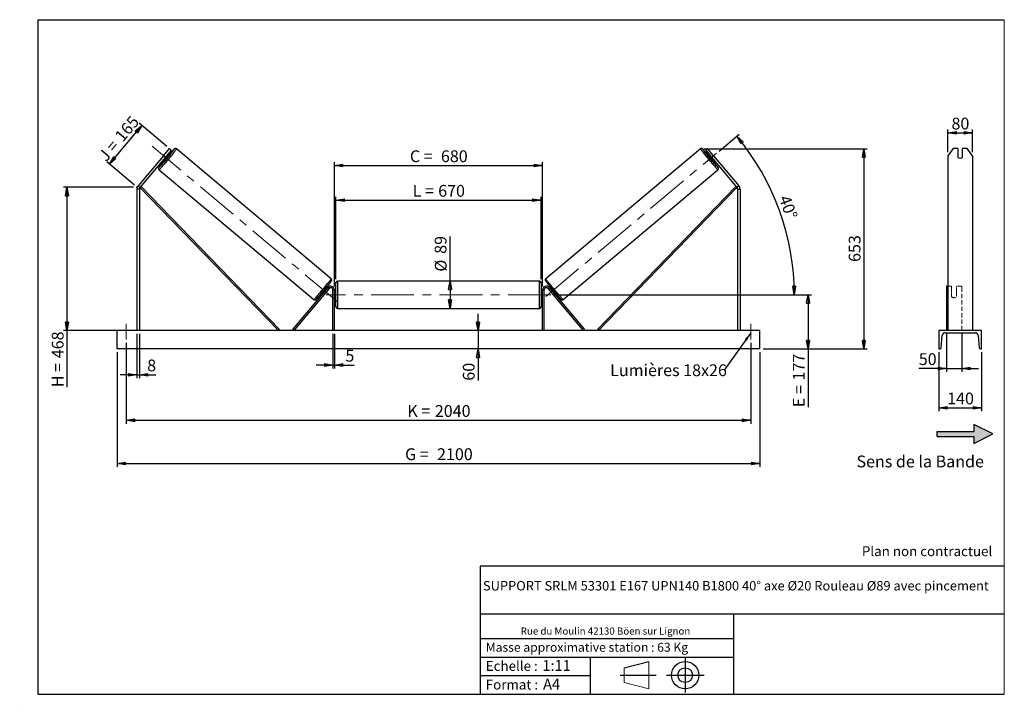
# Model space of a CAD drawing. Units: millimetres. Extents: x 0 to 292, y 1 to 205.
import ezdxf

# ---------------------------------------------------------------- set-up
doc = ezdxf.new("R2010")
doc.units = ezdxf.units.MM
doc.header["$PDSIZE"] = -1
doc.linetypes.add('CENTERX2', pattern=[20.32, 12.7, -2.54, 2.54, -2.54])
doc.linetypes.add('HIDDEN', pattern=[1.905, 1.27, -0.635])
doc.layers.add('SLD-0', color=7, linetype='Continuous')
doc.styles.add('SLDTEXTSTYLE0', font='TXT', dxfattribs={"width": 0.75})
doc.styles.add('SLDTEXTSTYLE2', font='TXT', dxfattribs={"width": 0.666667})
doc.dimstyles.new('SLDDIMSTYLE0', dxfattribs={"dimtxt": 3.501, "dimasz": 2.5, "dimexe": 0, "dimexo": 0.0625, "dimgap": 0.87525, "dimtad": 1, "dimdec": 0, "dimlfac": 11, "dimrnd": 1e-09, "dimzin": 12, "dimdsep": 46, "dimtxsty": 'SLDTEXTSTYLE0', "dimblk1": 'CLOSED', "dimblk2": 'CLOSED', "dimsah": 1, "dimcen": 0.09, "dimadec": 0, "dimazin": 3, "dimtfac": 1, "dimtofl": 0, "dimtmove": 0, "dimatfit": 3, "dimldrblk": 'CLOSED', "dimfxl": 0, "dimfrac": 2, "dimtolj": 1, "dimtzin": 12, "dimarcsym": 0})
doc.dimstyles.new('SLDDIMSTYLE1', dxfattribs={"dimtxt": 3.501, "dimasz": 2.5, "dimexe": 0, "dimexo": 0.0625, "dimgap": 0.87525, "dimtad": 1, "dimdec": 0, "dimlfac": 11, "dimrnd": 1e-09, "dimzin": 12, "dimdsep": 46, "dimtxsty": 'SLDTEXTSTYLE0', "dimblk1": 'CLOSED', "dimblk2": 'CLOSED', "dimsah": 1, "dimcen": 0.09, "dimadec": 0, "dimazin": 3, "dimtfac": 1, "dimtmove": 0, "dimatfit": 0, "dimldrblk": 'CLOSED', "dimfxl": 0, "dimfrac": 2, "dimtolj": 1, "dimtzin": 12, "dimarcsym": 0})
doc.dimstyles.new('SLDDIMSTYLE2', dxfattribs={"dimtxt": 3.501, "dimasz": 2.5, "dimexe": 0, "dimexo": 0.0625, "dimgap": 0.87525, "dimtad": 1, "dimdec": 4, "dimlfac": 11, "dimzin": 12, "dimdsep": 46, "dimtxsty": 'SLDTEXTSTYLE0', "dimblk1": 'CLOSED', "dimblk2": 'CLOSED', "dimsah": 1, "dimcen": 0.09, "dimadec": 0, "dimazin": 3, "dimtfac": 1, "dimtofl": 0, "dimtmove": 0, "dimatfit": 3, "dimldrblk": 'CLOSED', "dimfxl": 0, "dimfrac": 2, "dimtolj": 1, "dimtzin": 12, "dimarcsym": 0})
doc.dimstyles.new('SLDDIMSTYLE3', dxfattribs={"dimtxt": 0.18, "dimasz": 2.5, "dimexe": 0, "dimexo": 0.0625, "dimgap": 0, "dimtad": 0, "dimtih": 1, "dimtoh": 1, "dimdec": 0, "dimrnd": 1e-09, "dimzin": 0, "dimdsep": 46, "dimtxsty": 'Standard', "dimsah": 1, "dimcen": 0.09, "dimadec": 0, "dimazin": 0, "dimtfac": 2.5, "dimtdec": 0, "dimtofl": 0, "dimtmove": 0, "dimatfit": 3, "dimfxl": 0, "dimfrac": 2, "dimtolj": 1, "dimtzin": 0, "dimarcsym": 0})

# ---------------------------------------------------------------- blocks, each defined once
blk = doc.blocks.new('Bloc2')
at = {"linetype": 'Continuous'}
blk.add_hatch(color=7, dxfattribs=at).paths.add_polyline_path([(1970.8, 498.6), (2010, 518.6), (1970.8, 538.6), (1970.8, 523.6), (1894.5, 523.6), (1894.5, 513.6), (1970.8, 513.6)], flags=0)
at = {"layer": 'SLD-0', "color": 7}
for p, q in [((1970.8, 538.6), (1970.8, 523.6)), ((2010, 518.6), (1970.8, 538.6)), ((1894.5, 513.6), (1894.5, 523.6)), ((1894.5, 523.6), (1970.8, 523.6)), ((1894.5, 513.6), (1970.8, 513.6)), ((1970.8, 498.6), (2010, 518.6)), ((1970.8, 513.6), (1970.8, 498.6))]:
    blk.add_line(p, q, dxfattribs=at)
blk = doc.blocks.new('Bloc1')
at = {"color": 7, "linetype": 'Continuous', "lineweight": 0}
blk.add_point((27.17, 41.63), dxfattribs=at)
at = {"layer": 'SLD-0'}
for p, q in [((9.1, 43.82), (16.35, 45.7)), ((27.17, 46.64), (27.17, 36.52)), ((7.87, 41.63), (18.56, 41.63)), ((21.6, 41.63), (32.77, 41.63))]:
    blk.add_line(p, q, dxfattribs=at)
at = {"layer": 'SLD-0', "color": 7, "linetype": 'Continuous', "lineweight": 18}
for p, q in [((16.35, 45.7), (16.35, 37.56)), ((9.1, 39.44), (9.1, 43.82)), ((9.1, 39.44), (16.35, 37.56))]:
    blk.add_line(p, q, dxfattribs=at)
at = {"layer": 'SLD-0'}
for radius in [4.07, 2.19]:
    blk.add_circle((27.17, 41.63), radius, dxfattribs=at)
blk = doc.blocks.new('SW_NOTE_0')
at = {"color": 0, "linetype": 'Continuous', "lineweight": 0, "insert": (28.37, -0.09), "char_height": 2.1167, "attachment_point": 2, "style": 'SLDTEXTSTYLE0'}
blk.add_mtext('Rue du Moulin 42130 Böen sur Lignon', dxfattribs=at)
blk = doc.blocks.new('_Closed')
at = {"color": 0, "linetype": 'ByBlock', "lineweight": -2}
for p, q in [((-1, 0.166667), (0, 0)), ((-1, 0.166667), (-1, -0.166667)), ((0, 0), (-1, -0.166667)), ((0, 0), (-1, 0))]:
    blk.add_line(p, q, dxfattribs=at)
blk = doc.blocks.new('_D')
at = {"layer": 'SLD-0'}
for p, q in [((26.22, 162.14), (35.85, 173.62)), ((43.28, 167.38), (35.08, 174.26)), ((33.65, 155.9), (25.46, 162.78))]:
    blk.add_line(p, q, dxfattribs=at)
at = {"layer": 'SLD-0', "xscale": 2.5, "yscale": 2.5}
for p, rotation in [((35.85, 173.62), 50.00000000000075), ((26.22, 162.14), 230.0000000000007)]:
    blk.add_blockref('_Closed', p, dxfattribs=dict(at, rotation=rotation))
at = {"layer": 'SLD-0', "char_height": 3.501, "attachment_point": 1, "rotation": 50}
for s, insert, style in [('165', (27.55, 170.74), 'SLDTEXTSTYLE0'), ('J =', (22.62, 164.87), 'SLDTEXTSTYLE2')]:
    blk.add_mtext(s, dxfattribs=dict(at, insert=insert, style=style))
blk = doc.blocks.new('_D_1')
at = {"layer": 'SLD-0'}
for p, q in [((33.42, 155.26), (12.63, 155.26)), ((13.63, 155.26), (13.63, 112.75)), ((33.42, 112.75), (12.63, 112.75)), ((13.63, 112.75), (13.63, 95.93))]:
    blk.add_line(p, q, dxfattribs=at)
at = {"layer": 'SLD-0', "xscale": 2.5, "yscale": 2.5}
for p, rotation in [((13.63, 155.26), 90.0000000000004), ((13.63, 112.75), 270.0000000000004)]:
    blk.add_blockref('_Closed', p, dxfattribs=dict(at, rotation=rotation))
at = {"layer": 'SLD-0', "char_height": 3.501, "attachment_point": 1, "rotation": 90}
for s, insert, style in [('468', (9.12, 104.54), 'SLDTEXTSTYLE0'), ('H =', (9.12, 95.93), 'SLDTEXTSTYLE2')]:
    blk.add_mtext(s, dxfattribs=dict(at, insert=insert, style=style))
blk = doc.blocks.new('_D_2')
at = {"layer": 'SLD-0', "color": 7}
for p, q in [((28.51, 106.3), (28.51, 72.3)), ((219.42, 106.3), (219.42, 72.3)), ((28.51, 73.3), (219.42, 73.3))]:
    blk.add_line(p, q, dxfattribs=at)
at = {"layer": 'SLD-0', "color": 7, "xscale": 2.5, "yscale": 2.5}
for p, rotation in [((28.51, 73.3, 0.66), 180), ((219.42, 73.3, 0.66), 360)]:
    blk.add_blockref('_Closed', p, dxfattribs=dict(at, rotation=rotation))
at = {"layer": 'SLD-0', "color": 7, "char_height": 3.501, "attachment_point": 1}
for s, insert, style in [('G =', (114.05, 77.81), 'SLDTEXTSTYLE2'), ('2100', (123.54, 77.81), 'SLDTEXTSTYLE0')]:
    blk.add_mtext(s, dxfattribs=dict(at, insert=insert, style=style))
blk = doc.blocks.new('_D_3')
at = {"layer": 'SLD-0', "color": 7}
for p, q in [((31.24, 109.11), (31.24, 85.11)), ((216.69, 109.11), (216.69, 85.11)), ((31.24, 86.11), (216.69, 86.11))]:
    blk.add_line(p, q, dxfattribs=at)
at = {"layer": 'SLD-0', "color": 7, "xscale": 2.5, "yscale": 2.5, "rotation": 180.0000000000004}
blk.add_blockref('_Closed', (31.24, 86.11, 0.66), dxfattribs=at)
at = {"layer": 'SLD-0', "color": 7, "xscale": 2.5, "yscale": 2.5}
blk.add_blockref('_Closed', (216.69, 86.11, 0.66), dxfattribs=at)
at = {"layer": 'SLD-0', "color": 7, "char_height": 3.501, "attachment_point": 1}
for s, insert, style in [('2040', (122.88, 90.63), 'SLDTEXTSTYLE0'), ('K =', (114.7, 90.63), 'SLDTEXTSTYLE2')]:
    blk.add_mtext(s, dxfattribs=dict(at, insert=insert, style=style))
blk = doc.blocks.new('_D_4')
at = {"layer": 'SLD-0', "color": 7}
for p, q in [((92.6, 111.75), (92.6, 101.51)), ((93.06, 111.75), (93.06, 101.51)), ((92.6, 102.51), (87.6, 102.51)), ((92.6, 102.51), (93.06, 102.51)), ((93.06, 102.51), (98.91, 102.51))]:
    blk.add_line(p, q, dxfattribs=at)
at = {"layer": 'SLD-0', "color": 7, "xscale": 2.5, "yscale": 2.5}
blk.add_blockref('_Closed', (92.6, 102.51, 0.66), dxfattribs=at)
at = {"layer": 'SLD-0', "color": 7, "xscale": 2.5, "yscale": 2.5, "rotation": 180.0000000000004}
blk.add_blockref('_Closed', (93.06, 102.51, 0.66), dxfattribs=at)
at = {"layer": 'SLD-0', "color": 7, "insert": (96.32, 107.03), "char_height": 3.5, "attachment_point": 1, "style": 'SLDTEXTSTYLE0'}
blk.add_mtext('5', dxfattribs=at)
blk = doc.blocks.new('_D_5')
at = {"layer": 'SLD-0', "color": 7}
for p, q in [((135.71, 112.75), (135.71, 117.75)), ((135.71, 112.75), (135.71, 107.3)), ((135.71, 107.3), (135.71, 97.88))]:
    blk.add_line(p, q, dxfattribs=at)
at = {"layer": 'SLD-0', "color": 7, "xscale": 2.5, "yscale": 2.5}
for p, rotation in [((135.71, 112.75, 0.66), 270.0000000000004), ((135.71, 107.3, 0.66), 90.0000000000004)]:
    blk.add_blockref('_Closed', p, dxfattribs=dict(at, rotation=rotation))
at = {"layer": 'SLD-0', "color": 7, "insert": (131.2, 97.88), "char_height": 3.501, "attachment_point": 1, "rotation": 90, "style": 'SLDTEXTSTYLE0'}
blk.add_mtext('60', dxfattribs=at)
blk = doc.blocks.new('_D_6')
at = {"layer": 'SLD-0', "color": 7}
for p, q in [((158.33, 123.39), (234.71, 123.39)), ((233.71, 123.39), (233.71, 107.3)), ((220.42, 107.3), (234.71, 107.3)), ((233.71, 107.3), (233.71, 90.01))]:
    blk.add_line(p, q, dxfattribs=at)
at = {"layer": 'SLD-0', "color": 7, "xscale": 2.5, "yscale": 2.5}
for p, rotation in [((233.71, 123.39, 0.66), 90.0000000000004), ((233.71, 107.3, 0.66), 270.0000000000004)]:
    blk.add_blockref('_Closed', p, dxfattribs=dict(at, rotation=rotation))
at = {"layer": 'SLD-0', "color": 7, "char_height": 3.501, "attachment_point": 1, "rotation": 90}
for s, insert, style in [('177', (229.2, 97.93), 'SLDTEXTSTYLE0'), ('E =', (229.2, 90.01), 'SLDTEXTSTYLE2')]:
    blk.add_mtext(s, dxfattribs=dict(at, insert=insert, style=style))
blk = doc.blocks.new('_D_7')
at = {"layer": 'SLD-0', "color": 7}
for p, q in [((207.29, 166.03), (213.29, 171.07)), ((158.33, 123.39), (230.64, 123.39))]:
    blk.add_line(p, q, dxfattribs=at)
blk.add_arc((156.46, 123.39), 73.18, 0, 40, dxfattribs=at)
at = {"layer": 'SLD-0', "color": 7, "xscale": 2.5, "yscale": 2.5}
for p, rotation in [((212.52, 170.42, 0.66), 129.0216851249078), ((229.64, 123.39, 0.66), 270.978314875093)]:
    blk.add_blockref('_Closed', p, dxfattribs=dict(at, rotation=rotation))
at = {"layer": 'SLD-0', "color": 7, "insert": (228.27, 153.27), "char_height": 3.501, "attachment_point": 1, "rotation": 290, "style": 'SLDTEXTSTYLE0'}
blk.add_mtext('40°', dxfattribs=at)
blk = doc.blocks.new('_D_8')
at = {"layer": 'SLD-0', "color": 7}
for q in [(127.4, 140.7), (127.4, 119.34)]:
    blk.add_line((127.4, 127.43), q, dxfattribs=at)
at = {"layer": 'SLD-0', "color": 7, "xscale": 2.5, "yscale": 2.5}
for p, rotation in [((127.4, 127.43, 0.66), 90.0000000000004), ((127.4, 119.34, 0.66), 270.0000000000004)]:
    blk.add_blockref('_Closed', p, dxfattribs=dict(at, rotation=rotation))
at = {"layer": 'SLD-0', "color": 7, "char_height": 3.501, "attachment_point": 1, "rotation": 90, "style": 'SLDTEXTSTYLE0'}
for s, insert in [('89', (122.83, 135.52)), ('%%c', (122.89, 130.24))]:
    blk.add_mtext(s, dxfattribs=dict(at, insert=insert))
blk = doc.blocks.new('_D_9')
at = {"layer": 'SLD-0', "color": 7}
for p, q in [((93.51, 127.98), (93.51, 152.45)), ((154.42, 127.98), (154.42, 152.45)), ((93.51, 151.45), (154.42, 151.45))]:
    blk.add_line(p, q, dxfattribs=at)
at = {"layer": 'SLD-0', "color": 7, "xscale": 2.5, "yscale": 2.5, "rotation": 180.0000000000004}
blk.add_blockref('_Closed', (93.51, 151.45, 0.66), dxfattribs=at)
at = {"layer": 'SLD-0', "color": 7, "xscale": 2.5, "yscale": 2.5}
blk.add_blockref('_Closed', (154.42, 151.45, 0.66), dxfattribs=at)
at = {"layer": 'SLD-0', "color": 7, "char_height": 3.501, "attachment_point": 1}
for s, insert, style in [('L =', (116.3, 155.97), 'SLDTEXTSTYLE2'), ('670', (123.87, 155.97), 'SLDTEXTSTYLE0')]:
    blk.add_mtext(s, dxfattribs=dict(at, insert=insert, style=style))
blk = doc.blocks.new('_D_10')
at = {"layer": 'SLD-0', "color": 7}
for p, q in [((93.06, 125.84), (93.06, 162.72)), ((93.06, 161.72), (154.87, 161.72)), ((154.87, 125.84), (154.87, 162.72))]:
    blk.add_line(p, q, dxfattribs=at)
at = {"layer": 'SLD-0', "color": 7, "xscale": 2.5, "yscale": 2.5, "rotation": 180.0000000000004}
blk.add_blockref('_Closed', (93.06, 161.72, 0.66), dxfattribs=at)
at = {"layer": 'SLD-0', "color": 7, "xscale": 2.5, "yscale": 2.5}
blk.add_blockref('_Closed', (154.87, 161.72, 0.66), dxfattribs=at)
at = {"layer": 'SLD-0', "color": 7, "char_height": 3.501, "attachment_point": 1}
for s, insert, style in [('C =', (115.48, 166.23), 'SLDTEXTSTYLE2'), ('680', (124.69, 166.23), 'SLDTEXTSTYLE0')]:
    blk.add_mtext(s, dxfattribs=dict(at, insert=insert, style=style))
blk = doc.blocks.new('_D_11')
at = {"layer": 'SLD-0', "color": 7}
for p, q in [((34.42, 111.75), (34.42, 98.63)), ((35.15, 111.75), (35.15, 98.63)), ((34.42, 99.63), (29.42, 99.63)), ((34.42, 99.63), (35.15, 99.63)), ((35.15, 99.63), (40.04, 99.63))]:
    blk.add_line(p, q, dxfattribs=at)
at = {"layer": 'SLD-0', "color": 7, "xscale": 2.5, "yscale": 2.5}
blk.add_blockref('_Closed', (34.42, 99.63, 0.66), dxfattribs=at)
at = {"layer": 'SLD-0', "color": 7, "xscale": 2.5, "yscale": 2.5, "rotation": 180.0000000000004}
blk.add_blockref('_Closed', (35.15, 99.63, 0.66), dxfattribs=at)
at = {"layer": 'SLD-0', "color": 7, "insert": (37.45, 104.14), "char_height": 3.5, "attachment_point": 1, "style": 'SLDTEXTSTYLE0'}
blk.add_mtext('8', dxfattribs=at)
blk = doc.blocks.new('_D_12')
at = {"layer": 'SLD-0', "color": 7}
for p, q in [((202.76, 166.68), (251.31, 166.68)), ((250.31, 166.68), (250.31, 107.3)), ((220.42, 107.3), (251.31, 107.3))]:
    blk.add_line(p, q, dxfattribs=at)
at = {"layer": 'SLD-0', "color": 7, "xscale": 2.5, "yscale": 2.5}
for p, rotation in [((250.31, 166.68, 0.66), 90.0000000000004), ((250.31, 107.3, 0.66), 270.0000000000004)]:
    blk.add_blockref('_Closed', p, dxfattribs=dict(at, rotation=rotation))
at = {"layer": 'SLD-0', "color": 7, "insert": (245.8, 133.11), "char_height": 3.501, "attachment_point": 1, "rotation": 90, "style": 'SLDTEXTSTYLE0'}
blk.add_mtext('653', dxfattribs=at)
blk = doc.blocks.new('SW_NOTE_0_1')
at = {"layer": 'SLD-0', "color": 0, "insert": (-33.81, 1.77), "char_height": 3.5, "attachment_point": 1, "style": 'SLDTEXTSTYLE0'}
blk.add_mtext('Lumières 18x26', dxfattribs=at)
blk = doc.blocks.new('_D_13')
at = {"layer": 'SLD-0', "color": 7}
for p, q in [((275.27, 165.65), (275.27, 172.41)), ((275.27, 171.41), (282.54, 171.41)), ((282.54, 165.65), (282.54, 172.41))]:
    blk.add_line(p, q, dxfattribs=at)
at = {"layer": 'SLD-0', "color": 7, "xscale": 2.5, "yscale": 2.5, "rotation": 180.0000000000004}
blk.add_blockref('_Closed', (275.27, 171.41), dxfattribs=at)
at = {"layer": 'SLD-0', "color": 7, "xscale": 2.5, "yscale": 2.5}
blk.add_blockref('_Closed', (282.54, 171.41), dxfattribs=at)
at = {"layer": 'SLD-0', "color": 7, "insert": (276.32, 175.93), "char_height": 3.501, "attachment_point": 1, "style": 'SLDTEXTSTYLE0'}
blk.add_mtext('80', dxfattribs=at)
blk = doc.blocks.new('_D_14')
at = {"layer": 'SLD-0', "color": 7}
for p, q in [((274.81, 112.04), (274.81, 100.51)), ((279.36, 112.04), (279.36, 100.51)), ((274.81, 101.51), (266.6, 101.51)), ((274.81, 101.51), (279.36, 101.51)), ((279.36, 101.51), (284.36, 101.51))]:
    blk.add_line(p, q, dxfattribs=at)
at = {"layer": 'SLD-0', "color": 7, "xscale": 2.5, "yscale": 2.5}
blk.add_blockref('_Closed', (274.81, 101.51), dxfattribs=at)
at = {"layer": 'SLD-0', "color": 7, "xscale": 2.5, "yscale": 2.5, "rotation": 180.0000000000006}
blk.add_blockref('_Closed', (279.36, 101.51), dxfattribs=at)
at = {"layer": 'SLD-0', "color": 7, "insert": (266.6, 106.02), "char_height": 3.501, "attachment_point": 1, "style": 'SLDTEXTSTYLE0'}
blk.add_mtext('50', dxfattribs=at)
blk = doc.blocks.new('_D_15')
at = {"layer": 'SLD-0', "color": 7}
for p, q in [((272.54, 106.3), (272.54, 88.84)), ((285.27, 106.3), (285.27, 88.84)), ((272.54, 89.84), (285.27, 89.84))]:
    blk.add_line(p, q, dxfattribs=at)
at = {"layer": 'SLD-0', "color": 7, "xscale": 2.5, "yscale": 2.5, "rotation": 180.0000000000004}
blk.add_blockref('_Closed', (272.54, 89.84), dxfattribs=at)
at = {"layer": 'SLD-0', "color": 7, "xscale": 2.5, "yscale": 2.5}
blk.add_blockref('_Closed', (285.27, 89.84), dxfattribs=at)
at = {"layer": 'SLD-0', "color": 7, "insert": (275.02, 94.35), "char_height": 3.501, "attachment_point": 1, "style": 'SLDTEXTSTYLE0'}
blk.add_mtext('140', dxfattribs=at)

msp = doc.modelspace()

# ---------------------------------------------------------------- linework, layer by layer
at = {"color": 7, "linetype": 'Continuous', "lineweight": 18}
for p, q in [((292, 205), (5, 205)), ((5, 205), (5, 4.8673676)), ((292, 4.8673676), (292, 205)), ((4.9378781, 61.1667378), (5, 61.1667378))]:
    msp.add_line(p, q, dxfattribs=at)
at = {"color": 7, "linetype": 'Continuous', "lineweight": 25}
for p, q in [((42.2947634, 164.646117), (44.0478173, 166.7353302)), ((44.0478173, 166.7353302), (44.6049419, 166.2678456)), ((92.1117566, 128.1256576), (46.16822, 166.6768635)), ((201.7629157, 166.6768635), (155.8193792, 128.1256576)), ((203.8833185, 166.7353302), (203.3261938, 166.2678456)), ((205.6363723, 164.646117), (203.8833185, 166.7353302)), ((276.8417558, 166.7353302), (275.2671644, 164.646117)), ((278.1762552, 166.7353302), (276.8417558, 166.7353302)), ((278.1762552, 166.7353302), (278.1762552, 164.2282722)), ((279.6308007, 164.2282722), (279.6308007, 166.7353302)), ((280.9653, 166.7353302), (279.6308007, 166.7353302)), ((282.5398915, 164.646117), (280.9653, 166.7353302)), ((42.2947634, 164.646117), (34.7604112, 155.6670295)), ((42.8518826, 164.1786323), (35.3175358, 155.1995475)), ((42.8518826, 164.1786323), (42.2947634, 164.646117)), ((42.5381021, 163.594431), (43.3727243, 164.589097)), ((44.6049419, 166.2678456), (42.8518826, 164.1786323)), ((43.3727243, 164.589097), (43.2691964, 164.6759681)), ((43.8041481, 164.5663226), (43.4362357, 164.8750368)), ((203.3261938, 166.2678456), (205.0792531, 164.1786323)), ((204.4949, 164.8750368), (204.1269877, 164.5663226)), ((204.5584115, 164.589097), (204.6619393, 164.6759681)), ((205.3930337, 163.594431), (204.5584115, 164.589097)), ((205.0792531, 164.1786323), (205.6363723, 164.646117)), ((205.0792531, 164.1786323), (212.6135999, 155.1995475)), ((205.6363723, 164.646117), (213.1707246, 155.6670295)), ((275.2671644, 164.646117), (275.2671644, 155.6670295)), ((282.5398915, 164.646117), (282.5398915, 155.6670295)), ((42.2675295, 163.4822279), (42.6354419, 163.1735138)), ((42.4345742, 163.681302), (42.5381021, 163.594431)), ((205.2956939, 163.1735138), (205.6636062, 163.4822279)), ((205.4965615, 163.681302), (205.3930337, 163.594431)), ((40.9674818, 160.4788691), (86.911021, 121.9276625)), ((161.0201147, 121.9276625), (206.963654, 160.4788691)), ((34.7604112, 155.6670295), (35.3175358, 155.1995475)), ((35.3175358, 155.1995475), (35.6440717, 155.5157529)), ((35.3175358, 155.1995475), (76.4243288, 112.7499621)), ((35.6440717, 155.5157529), (76.7508648, 113.0661682)), ((212.287064, 155.5157529), (171.180271, 113.0661682)), ((212.6135999, 155.1995475), (171.5068069, 112.7499621)), ((212.6135999, 155.1995475), (212.287064, 155.5157529)), ((213.1707246, 155.6670295), (212.6135999, 155.1995475)), ((275.2671644, 155.6670295), (275.2671644, 154.7320656)), ((282.5398915, 155.6670295), (282.5398915, 154.7320656)), ((35.1473862, 154.7320656), (34.420112, 154.7320656)), ((34.420112, 154.7320656), (34.420112, 112.7499621)), ((35.1473862, 154.7320656), (35.1473862, 112.7499621)), ((212.7837495, 154.7320656), (212.7837495, 112.7499621)), ((212.7837495, 154.7320656), (213.5110237, 154.7320656)), ((213.5110237, 154.7320656), (213.5110237, 112.7499621)), ((275.2671644, 154.7320656), (275.2671644, 112.7499621)), ((282.5398915, 154.7320656), (282.5398915, 112.7499621)), ((93.5110217, 119.7954167), (93.5110217, 126.9772345)), ((153.9655691, 127.4317809), (93.9655667, 127.4317809)), ((154.4201141, 126.9772345), (154.4201141, 123.3863256)), ((275.2671644, 125.9317799), (274.8126187, 125.9317799)), ((274.8126187, 125.9317799), (274.8126187, 125.5420942)), ((91.1298838, 125.5420942), (80.6411759, 113.0421383)), ((91.478086, 125.2499177), (80.9893781, 112.7499621)), ((89.3518637, 123.9737843), (89.6230053, 123.7462686)), ((89.7900473, 123.9453407), (89.7346448, 123.9918296)), ((90.1523135, 123.6413644), (90.1382495, 123.6531641)), ((90.1523135, 123.6413644), (90.9869356, 124.6360278)), ((90.7917115, 125.1390761), (90.5205699, 125.3665924)), ((90.5692669, 124.9864936), (90.6246695, 124.9400047)), ((90.9728717, 124.6478281), (90.9869356, 124.6360278)), ((91.478086, 125.2499177), (91.1298838, 125.5420942)), ((92.6019316, 112.7499621), (92.6019316, 124.8408713)), ((93.0564766, 124.8408713), (92.6019316, 124.8408713)), ((93.0564766, 112.7499621), (93.0564766, 124.8408713)), ((93.5110217, 124.295417), (93.0564766, 124.295417)), ((93.1473873, 124.0355462), (93.0564766, 124.0355462)), ((93.1473873, 122.7371051), (93.1473873, 124.0355462)), ((154.8746591, 124.295417), (154.4201141, 124.295417)), ((154.4201141, 123.3863256), (154.4201141, 119.7954167)), ((154.7837485, 124.0355462), (154.8746591, 124.0355462)), ((154.7837485, 122.7371051), (154.7837485, 124.0355462)), ((154.8746591, 124.8408713), (155.3292041, 124.8408713)), ((154.8746591, 112.7499621), (154.8746591, 124.8408713)), ((155.3292041, 112.7499621), (155.3292041, 124.8408713)), ((156.4530497, 125.2499177), (156.8012519, 125.5420942)), ((156.4530497, 125.2499177), (166.9417576, 112.7499621)), ((156.8012519, 125.5420942), (167.2899598, 113.0421383)), ((156.9582641, 124.6478281), (156.9442001, 124.6360278)), ((157.7788223, 123.6413644), (156.9442001, 124.6360278)), ((157.4105658, 125.3665924), (157.1394243, 125.1390761)), ((157.3618688, 124.9864936), (157.3064663, 124.9400047)), ((157.7788223, 123.6413644), (157.7928863, 123.6531641)), ((158.1410885, 123.9453407), (158.196491, 123.9918296)), ((158.3081305, 123.7462686), (158.579272, 123.9737843)), ((274.8126187, 125.5420942), (274.8126187, 113.0421383)), ((93.0564766, 122.7371051), (93.1473873, 122.7371051)), ((93.0564766, 122.4772349), (93.5110217, 122.4772349)), ((154.4201141, 122.4772349), (154.8746591, 122.4772349)), ((154.8746591, 122.7371051), (154.7837485, 122.7371051)), ((93.9655667, 119.340871), (153.9655691, 119.340871)), ((219.420109, 112.7499621), (28.5110268, 112.7499621)), ((28.5110268, 107.2954168), (28.5110268, 112.7499621)), ((76.7508648, 113.0661682), (76.4243288, 112.7499621)), ((80.9893781, 112.7499621), (80.6411759, 113.0421383)), ((166.9417576, 112.7499621), (167.2899598, 113.0421383)), ((171.180271, 113.0661682), (171.5068069, 112.7499621)), ((219.420109, 107.2954168), (219.420109, 112.7499621)), ((272.5398915, 112.7499621), (272.5398915, 107.2954168)), ((285.2671643, 112.7499621), (272.5398915, 112.7499621)), ((273.2765037, 107.7160678), (273.5424223, 111.2722961)), ((274.4489826, 112.1135985), (283.3580733, 112.1135985)), ((284.2646335, 111.2722961), (284.5305522, 107.7160678)), ((285.2671643, 107.2954168), (285.2671643, 112.7499621)), ((219.420109, 107.2954168), (28.5110268, 107.2954168)), ((272.5398915, 107.2954168), (272.8232236, 107.2954168)), ((284.9838323, 107.2954168), (285.2671643, 107.2954168))]:
    msp.add_line(p, q, dxfattribs=at)
at = {"color": 1, "linetype": 'Continuous', "lineweight": 25}
for p, q in [((93.9655667, 127.4317809), (93.9655667, 119.340871)), ((153.9655691, 123.3863256), (153.9655691, 127.4317809)), ((153.9655691, 119.340871), (153.9655691, 123.3863256))]:
    msp.add_line(p, q, dxfattribs=at)
at = {"color": 7, "linetype": 'HIDDEN', "lineweight": 18}
for p, q in [((276.3580733, 125.9317799), (275.2671644, 125.9317799)), ((276.3580733, 125.5420942), (276.3580733, 125.9317799)), ((277.8126188, 125.9317799), (277.8126188, 125.5420942)), ((279.3580734, 125.9317799), (277.8126188, 125.9317799)), ((279.3580734, 125.9317799), (279.3580734, 125.5420942)), ((276.3580733, 125.5420942), (276.3580733, 124.0248302)), ((276.3580733, 123.7326537), (276.3580733, 124.0248302)), ((276.3580733, 123.7326537), (276.3580733, 122.8408713)), ((277.8126188, 124.0248302), (277.8126188, 125.5420942)), ((277.8126188, 123.7326537), (277.8126188, 124.0248302)), ((277.8126188, 122.8408713), (277.8126188, 123.7326537)), ((279.3580734, 125.5420942), (279.3580734, 113.0421383))]:
    msp.add_line(p, q, dxfattribs=at)
at = {"color": 1, "linetype": 'Continuous', "lineweight": 25, "flags": 128}
for points in [[(46.16822, 166.6768635), (46.1657654, 166.6576654), (46.142395, 166.6136663), (46.0982929, 166.5452294), (46.0338224, 166.4528963), (45.9494927, 166.3374205), (45.8459865, 166.1997229), (45.7241438, 166.0409145), (45.5849344, 165.8622793), (45.4294855, 165.665248), (45.2590487, 165.4514083), (45.0750004, 165.2224885), (44.878809, 164.9803257), (44.6720676, 164.7268705), (44.4564342, 164.4641657), (44.2336483, 164.1943246), (44.005498, 163.9195201), (43.7738256, 163.641963), (43.5404951, 163.363891), (43.3073867, 163.0875422), (43.0763754, 162.8151382), (42.8493196, 162.5488788), (42.6280509, 162.2909045), (42.4143466, 162.0432905), (42.2099298, 161.808031), (42.0164477, 161.5870224), (41.8354554, 161.382042), (41.6684107, 161.1947426), (41.5166573, 161.0266304), (41.3814252, 160.8790601), (41.2637927, 160.7532184), (41.1647081, 160.6501187), (41.0849788, 160.5705898), (41.0252387, 160.5152767), (40.9859646, 160.4846182), (40.9674818, 160.4788691), (40.9674818, 160.4788691)], [(201.7629157, 166.6768635), (201.7653704, 166.6576654), (201.7887408, 166.6136663), (201.8328428, 166.5452294), (201.8973134, 166.4528963), (201.9816431, 166.3374205), (202.0851493, 166.1997229), (202.206992, 166.0409145), (202.3462014, 165.8622793), (202.5016503, 165.665248), (202.672087, 165.4514083), (202.8561354, 165.2224885), (203.0523268, 164.9803257), (203.2590682, 164.7268705), (203.4747015, 164.4641657), (203.6974874, 164.1943246), (203.9256378, 163.9195201), (204.1573102, 163.641963), (204.3906407, 163.363891), (204.623749, 163.0875422), (204.8547604, 162.8151382), (205.0818161, 162.5488788), (205.3030848, 162.2909045), (205.5167892, 162.0432905), (205.721206, 161.808031), (205.9146881, 161.5870224), (206.0956803, 161.382042), (206.262725, 161.1947426), (206.4144785, 161.0266304), (206.5497106, 160.8790601), (206.667343, 160.7532184), (206.7664276, 160.6501187), (206.846157, 160.5705898), (206.9058971, 160.5152767), (206.9451711, 160.4846182), (206.963654, 160.4788691), (206.963654, 160.4788691)], [(41.1374255, 161.4628984), (41.131828, 161.4554262), (41.0474495, 161.3409148), (40.982746, 161.2493079), (40.9382972, 161.1814345), (40.9145095, 161.1379068), (40.9116051, 161.1191259), (40.9296003, 161.125249), (40.9683325, 161.1562325), (41.0274603, 161.2117895), (41.0418792, 161.2260025)], [(206.7895271, 161.468485), (206.7993077, 161.4554262), (206.8836862, 161.3409148), (206.9483898, 161.2493079), (206.9928386, 161.1814345), (207.0166263, 161.1379068), (207.0195306, 161.1191259), (207.0015354, 161.125249), (206.9628033, 161.1562325), (206.9036755, 161.2117895), (206.8912994, 161.2239813)], [(86.911021, 121.9276625), (86.9295039, 121.9334136), (86.9687725, 121.9640701), (87.0285153, 122.0193845), (87.1082474, 122.0989114), (87.2073293, 122.2020111), (87.324959, 122.3278535), (87.4601965, 122.4754251), (87.6119473, 122.6435373), (87.7789893, 122.8308374), (87.9599815, 123.0358171), (88.1534663, 123.2568257), (88.3578831, 123.4920839), (88.5715848, 123.7396979), (88.7928562, 123.9976729), (89.0199119, 124.2639336), (89.2509233, 124.5363349), (89.4840343, 124.8126837), (89.7173648, 125.0907557), (89.9490373, 125.3683128), (90.1771849, 125.6431173), (90.3999708, 125.9129598), (90.6156041, 126.1756645), (90.8223483, 126.4291197), (91.0185342, 126.6712826), (91.202588, 126.9002037), (91.3730247, 127.1140408), (91.5284709, 127.311072), (91.6676803, 127.4897085), (91.7895257, 127.6485156), (91.8930292, 127.7862132), (91.9773589, 127.9016918), (92.0418322, 127.9940221), (92.0859315, 128.0624617), (92.1093019, 128.1064581), (92.1117566, 128.1256576), (92.1117566, 128.1256576)], [(161.0201147, 121.9276625), (161.0016319, 121.9334136), (160.9623633, 121.9640701), (160.9026204, 122.0193845), (160.8228884, 122.0989114), (160.7238065, 122.2020111), (160.6061767, 122.3278535), (160.4709392, 122.4754251), (160.3191885, 122.6435373), (160.1521465, 122.8308374), (159.9711543, 123.0358171), (159.7776695, 123.2568257), (159.5732526, 123.4920839), (159.359551, 123.7396979), (159.1382796, 123.9976729), (158.9112238, 124.2639336), (158.6802125, 124.5363349), (158.4471014, 124.8126837), (158.2137709, 125.0907557), (157.9820985, 125.3683128), (157.7539509, 125.6431173), (157.531165, 125.9129598), (157.3155316, 126.1756645), (157.1087875, 126.4291197), (156.9126015, 126.6712826), (156.7285478, 126.9002037), (156.558111, 127.1140408), (156.4026648, 127.311072), (156.2634555, 127.4897085), (156.14161, 127.6485156), (156.0381066, 127.7862132), (155.9537768, 127.9016918), (155.8893036, 127.9940221), (155.8452043, 128.0624617), (155.8218338, 128.1064581), (155.8193792, 128.1256576), (155.8193792, 128.1256576)]]:
    msp.add_lwpolyline(points, dxfattribs=at)
at = {"color": 7, "linetype": 'Continuous', "lineweight": 25}
for centre, radius, start, end in [((-12.0907522, 210.2868793), 72.3190581, 317.281661752, 322.703274803), ((23.0639908, 180.7826141), 25.9745, 318.567826481, 321.432292136), ((33.9801433, 171.6229121), 12.0957234, 315.68967329, 324.310286787), ((88.9754152, 126.4054424), 59.2330839, 137.699218001, 139.809057856), ((259.9320419, 210.2124447), 72.2024231, 217.291876847, 222.725587232), ((167.7658422, 134.0557785), 47.566269, 39.999924702, 42.928346335), ((213.9509925, 171.6229121), 12.0957234, 215.689713213, 224.31032671), ((224.867145, 180.7826141), 25.9745, 218.567707864, 221.432173519), ((278.9035279, 165.0167288), 1.0726554, 227.311543474, 312.688456526), ((84.6156868, 128.1070095), 54.7994027, 140.127430131, 142.505105064), ((163.1274453, 127.9539077), 55.0418412, 37.509483546, 39.869421556), ((35.8746588, 154.7320649), 1.4545455, 140, 180), ((35.8746588, 154.7320649), 0.7272727, 140, 180), ((212.056477, 154.7320649), 0.7272727, 0, 40), ((212.056477, 154.7320649), 1.4545455, 0, 40), ((28.0786615, 176.5747274), 80.7583338, 317.688549981, 322.311827913), ((91.9655679, 124.8408712), 1.0909091, 0, 140), ((93.9655679, 126.9772348), 0.4545455, 90, 180), ((153.9655679, 126.9772348), 0.4545455, 0, 90), ((155.9655679, 124.8408712), 1.0909091, 40, 180), ((222.773604, 179.0981696), 84.6171784, 218.023569166, 222.245342417), ((70.2620272, 141.1787924), 25.9725726, 318.567664255, 321.432339091), ((89.1090736, 124.4690458), 1.3316929, 310.345629874, 321.572365776), ((89.9907616, 125.5196284), 1.3315829, 318.427158437, 329.654776622), ((91.9655679, 124.8408712), 0.6363636, 0, 140), ((155.9655679, 124.8408712), 0.6363636, 40, 180), ((157.9403742, 125.5196284), 1.3315829, 210.345223378, 221.572841563), ((177.6691086, 141.1787924), 25.9725726, 218.567660909, 221.432335745), ((158.8220622, 124.4690458), 1.3316929, 218.427634224, 229.654370126), ((93.9655679, 119.7954167), 0.4545455, 180, 270), ((153.9655679, 119.7954167), 0.4545455, 270, 0), ((274.4489825, 111.2045076), 0.9090909, 90, 175.723635379), ((283.3580734, 111.2045076), 0.9090909, 4.276364621, 90), ((272.8232236, 107.7499621), 0.4545455, 270, 355.723635379), ((284.9838322, 107.7499621), 0.4545455, 184.276364621, 270)]:
    msp.add_arc(centre, radius, start, end, dxfattribs=at)
at = {"color": 1, "linetype": 'Continuous', "lineweight": 25}
for centre, radius, start, end in [((46.7852573, 164.9553532), 2.0866641, 127.051128739, 140.92528387), ((45.0378403, 166.7972656), 0.5209717, 320.467247195, 340.191017821), ((202.0499632, 166.0274866), 0.6904075, 37.981191693, 59.23193175), ((202.8902357, 166.7958946), 0.5176284, 199.780977037, 219.483550009)]:
    msp.add_arc(centre, radius, start, end, dxfattribs=at)
at = {"color": 7, "linetype": 'HIDDEN', "lineweight": 18}
msp.add_arc((277.0853461, 123.3863258), 0.9090909, 216.869897646, 323.130102354, dxfattribs=at)
at = {"color": 7, "linetype": 'Continuous', "lineweight": 25}
for points, knots in [([(46.16822, 166.6768635), (46.1380108, 166.6987848), (46.079864, 166.7409788), (45.981721, 166.7744279), (45.8889975, 166.7866299), (45.8052074, 166.7811623), (45.7337068, 166.7641119), (45.6758326, 166.7411848), (45.6303558, 166.7168675), (45.5924638, 166.6921635), (45.55581, 166.6644817), (45.5087764, 166.6245361), (45.4485659, 166.5678427), (45.3658217, 166.4845689), (45.2775924, 166.3925508), (45.2097171, 166.319369), (45.1790322, 166.2862851)], [0, 0, 0, 0, 0.04908732368, 0.0944832269, 0.13604924603, 0.17464522306, 0.21075996935, 0.24558787089, 0.2822682411, 0.32451872753, 0.37936796057, 0.45964915767, 0.60623200333, 0.74933012063, 0.88667782533, 1, 1, 1, 1]), ([(202.5657469, 166.4832188), (202.5435593, 166.5059209), (202.4900865, 166.5606334), (202.4332919, 166.614537), (202.3825907, 166.6586461), (202.3427984, 166.6894685), (202.2991262, 166.7179978), (202.2479936, 166.7448276), (202.1805372, 166.7696773), (202.0962209, 166.7854021), (201.9997657, 166.7841117), (201.8990631, 166.7599381), (201.8189568, 166.7206355), (201.77685, 166.6877471), (201.7629157, 166.6768635)], [0, 0, 0, 0, 0.1446968048, 0.3487224564, 0.4682735743, 0.5614706783, 0.6227724539, 0.6760462332, 0.7284824838, 0.7834254313, 0.8427417801, 0.9049712529, 0.9685525281, 1, 1, 1, 1]), ([(41.1231745, 161.4449574), (41.105755, 161.4217634), (41.0559933, 161.3555058), (40.9912941, 161.2658446), (40.9255021, 161.1702589), (40.8850757, 161.1062908), (40.8542432, 161.0471195), (40.8352862, 161.0034384), (40.8176951, 160.9499776), (40.8042833, 160.8806238), (40.8021661, 160.7959078), (40.8182735, 160.7015016), (40.8580925, 160.6065101), (40.9094175, 160.5295861), (40.9534098, 160.494269), (40.9693458, 160.4814754)], [0, 0, 0, 0, 0.0841017591, 0.2402497828, 0.4012601202, 0.5774991048, 0.6415497388, 0.6910121411, 0.7343436141, 0.7768245084, 0.820991804, 0.8687565323, 0.9189676831, 0.970646349, 1, 1, 1, 1]), ([(206.9615516, 160.481275), (206.9741754, 160.4908974), (207.0158555, 160.5226678), (207.0655176, 160.5939069), (207.1069362, 160.6839235), (207.1261023, 160.7715086), (207.1288994, 160.8510138), (207.1203582, 160.9192687), (207.1059044, 160.9747476), (207.0891215, 161.0198652), (207.0703987, 161.0602094), (207.0466982, 161.1038428), (207.0114542, 161.1611561), (206.9586746, 161.239091), (206.8890274, 161.3365876), (206.8314201, 161.4136863), (206.8044391, 161.4497962)], [0, 0, 0, 0, 0.0226520435, 0.0747903376, 0.1219883656, 0.1655352208, 0.206093228, 0.2443239151, 0.2823744279, 0.3239314306, 0.3743286947, 0.4429974474, 0.5506130878, 0.7138807686, 0.8659931459, 1, 1, 1, 1]), ([(92.0093531, 127.230897), (92.0356504, 127.2668746), (92.0899169, 127.3411172), (92.1533251, 127.4337955), (92.194205, 127.4982755), (92.224992, 127.5574038), (92.2439596, 127.6010852), (92.2615477, 127.6545492), (92.2749615, 127.7239011), (92.277074, 127.8086167), (92.2609667, 127.9030223), (92.2211519, 127.9980178), (92.1697812, 128.0749852), (92.1257398, 128.1103414), (92.1097544, 128.1231745)], [0, 0, 0, 0, 0.166134086, 0.3428306081, 0.5362387918, 0.606529566, 0.6608104322, 0.7083641346, 0.7549830796, 0.8034526337, 0.8558707051, 0.9109747714, 0.9676869747, 1, 1, 1, 1]), ([(155.8216225, 128.1233736), (155.8089497, 128.1137132), (155.7672206, 128.0819032), (155.7175111, 128.0106226), (155.6760921, 127.9206033), (155.6569242, 127.8330189), (155.6541318, 127.753512), (155.6626725, 127.6852592), (155.6771256, 127.6297764), (155.6939098, 127.5846562), (155.7126259, 127.5443223), (155.7363438, 127.5006737), (155.7715061, 127.4434494), (155.8247711, 127.3649651), (155.8816629, 127.2849253), (155.9240444, 127.2280875), (155.936207, 127.2117761)], [0, 0, 0, 0, 0.0245232839, 0.0807501311, 0.1316486473, 0.1786085917, 0.2223471916, 0.2635737487, 0.3046084545, 0.3494235572, 0.4037703548, 0.4778223919, 0.5938749411, 0.7699410888, 0.933977542, 1, 1, 1, 1]), ([(155.936207, 127.2117761), (155.9551546, 127.1861803), (156.003554, 127.1207987), (156.0610398, 127.0450106), (156.1026148, 126.9913701), (156.1030241, 126.990842)], [0, 0, 0, 0, 0.3891284687, 0.9939858707, 1, 1, 1, 1]), ([(86.911021, 121.9276625), (86.9412316, 121.9057426), (86.9993801, 121.8635518), (87.09752, 121.830091), (87.1902454, 121.8179019), (87.2740341, 121.8233594), (87.3455348, 121.8404107), (87.4034078, 121.863343), (87.448886, 121.8876535), (87.4867761, 121.9123659), (87.5234347, 121.9400519), (87.5704066, 121.9799091), (87.6311372, 122.0372576), (87.7037246, 122.1098563), (87.7592355, 122.1682035), (87.781322, 122.1914184)], [0, 0, 0, 0, 0.0581689104, 0.1119621673, 0.1612186271, 0.2069532329, 0.2497489551, 0.2910201732, 0.3344857896, 0.3845529059, 0.4495481982, 0.5446815077, 0.7183812139, 0.8879508709, 1, 1, 1, 1]), ([(160.1513581, 122.189862), (160.166157, 122.1742201), (160.2157588, 122.1217931), (160.2849763, 122.0520622), (160.3500242, 121.9896279), (160.4003919, 121.9459324), (160.4402457, 121.915053), (160.4838974, 121.8865266), (160.535041, 121.8596981), (160.6024909, 121.8348507), (160.6868093, 121.8191211), (160.7832645, 121.8204153), (160.8839675, 121.8445868), (160.9640739, 121.8838897), (161.0061805, 121.9167786), (161.0201147, 121.9276625)], [0, 0, 0, 0, 0.0731184016, 0.2450724724, 0.4251540474, 0.5306756641, 0.6129354155, 0.6670422615, 0.7140653637, 0.7603455371, 0.8088419465, 0.8611970914, 0.9161233793, 0.9722429338, 1, 1, 1, 1])]:
    msp.add_open_spline(points, degree=3, knots=knots, dxfattribs=at)
at = {"layer": 'SLD-0'}
for p, q in [((5, 205), (292, 205)), ((5, 205), (5, 4.8673676)), ((-0.4060091, 1.2451501), (-0.3857289, 1.2451501))]:
    msp.add_line(p, q, dxfattribs=at)
at = {"layer": 'SLD-0', "color": 7, "linetype": 'CENTERX2', "lineweight": 18}
for p, q in [((94.1294352, 121.1516598), (38.9498066, 167.4528658)), ((155.843486, 122.8649212), (206.5218752, 165.3891389)), ((157.3292042, 123.3863258), (90.6019315, 123.3863258)), ((31.2382952, 110.1135985), (31.2382952, 114.7499621)), ((216.6928406, 110.1135985), (216.6928406, 114.7499621))]:
    msp.add_line(p, q, dxfattribs=at)
at = {"layer": 'SLD-0', "color": 7}
for p, q in [((212.4592052, 42.8751681), (136.3865062, 42.8751681)), ((136.3865062, 42.8751681), (136.3865062, 4.8673676)), ((292, 42.8751681), (212.4592052, 42.8751681)), ((292, 28.6248048), (136.3865062, 28.6248048)), ((211.6721829, 4.8673676), (211.6721829, 28.6248048)), ((136.3865062, 21.3673676), (211.6721829, 21.3673676)), ((136.3865062, 15.8673676), (211.6721829, 15.8673676)), ((168.9996094, 15.8673676), (168.9996094, 4.8673676)), ((136.3865062, 10.3673676), (168.9996094, 10.3673676)), ((5, 4.8673676), (292, 4.8673676))]:
    msp.add_line(p, q, dxfattribs=at)
msp.add_point((34.4201133, 155.2614762), dxfattribs=at)

# ---------------------------------------------------------------- block references
at = {"color": 7, "linetype": 'Continuous', "xscale": 0.1428571428571428, "yscale": 0.1428571428571428, "zscale": 0.1428571428571428}
msp.add_blockref('Bloc2', (1.4517654, 7.9732813), dxfattribs=at)
at = {"color": 7, "linetype": 'Continuous', "lineweight": 0}
msp.add_blockref('SW_NOTE_0', (145.2017055, 24.7185669), dxfattribs=at)
at = {"color": 7, "linetype": 'Continuous'}
msp.add_blockref('Bloc1', (170.0487626, -31.1446874), dxfattribs=at)
at = {"layer": 'SLD-0', "color": 7}
msp.add_blockref('SW_NOTE_0_1', (208.7708377, 100.9527026), dxfattribs=at)

# ---------------------------------------------------------------- texts
at = {"color": 7, "linetype": 'Continuous', "lineweight": 0, "attachment_point": 1, "style": 'SLDTEXTSTYLE0'}
for s, insert, char_height in [('Masse approximative station : 63 Kg', (138.0125928, 20.0854509), 2.645833333), ('Echelle :', (138.0125928, 14.6715542), 2.91041667), ('1:11', (154.8111496, 14.9347149), 3.175), ('Format :', (138.0125928, 9.1349521), 2.91041667), ('A4', (155.0286959, 9.3981128), 3.175)]:
    msp.add_mtext(s, dxfattribs=dict(at, insert=insert, char_height=char_height))
at = {"layer": 'SLD-0', "color": 7, "style": 'SLDTEXTSTYLE0'}
for s, insert, char_height, attachment_point in [('Sens de la Bande', (248.1011296, 75.6500197), 3.5, 1), ('Plan non contractuel', (249.7095045, 48.71285), 2.910416667, 1), ('SUPPORT SRLM 53301 E167 UPN140 B1800 40° axe Ø20 Rouleau Ø89 avec pincement', (212.2852169, 38.4171732), 2.8, 2)]:
    msp.add_mtext(s, dxfattribs=dict(at, insert=insert, char_height=char_height, attachment_point=attachment_point))

# ---------------------------------------------------------------- dimensions: what is measured, and where the dimension line sits
at = {"layer": 'SLD-0'}
for base, p2, angle, text, picture, middle in [((35.848877, 173.6150564), (44.0478181, 166.7353279), 50, 'J = <>', '_D', (31.0350246, 167.8781305)), ((13.6325648, 112.7499621), (34.4201133, 112.7499621), 90, 'H = <>', '_D_1', (13.6325648, 104.1171156))]:
    dim = msp.add_linear_dim(base=base, p1=(34.4201133, 155.2614762), p2=p2, angle=angle, text=text, dimstyle='SLDDIMSTYLE0', dxfattribs=at)
    dim.commit()
    dim.dimension.update_dxf_attribs({"geometry": picture, "text_midpoint": middle, "dimtype": 160})
at = {"layer": 'SLD-0', "color": 7}
for base, p1, p2, dimstyle, picture, middle in [((282.5398915, 171.41417), (275.2671643, 164.6461158), (282.5398915, 164.6461158), 'SLDDIMSTYLE0', '_D_13', (278.9035279, 171.41417)), ((35.1473861, 99.6290475), (34.4201133, 112.7499621), (35.1473861, 112.7499621), 'SLDDIMSTYLE1', '_D_11', (38.7438329, 99.6290475)), ((93.056477, 102.5134601), (92.6019315, 112.7499621), (93.056477, 112.7499621), 'SLDDIMSTYLE1', '_D_4', (97.6132645, 102.5134601)), ((285.2671643, 89.8395791), (272.5398915, 107.2954167), (285.2671643, 107.2954167), 'SLDDIMSTYLE0', '_D_15', (278.9035279, 89.8395791))]:
    dim = msp.add_linear_dim(base=base, p1=p1, p2=p2, dimstyle=dimstyle, dxfattribs=at)
    dim.commit()
    dim.dimension.update_dxf_attribs({"geometry": picture, "text_midpoint": middle, "dimtype": 160})
dim = msp.add_angular_dim_2l(base=(225.2304239, 148.4149399), line1=((155.843486, 122.8649212), (206.5218752, 165.3891389)), line2=((157.3292042, 123.3863258), (90.6019315, 123.3863258)), dimstyle='SLDDIMSTYLE2', dxfattribs=at)
dim.commit()
dim.dimension.update_dxf_attribs({"geometry": '_D_7', "text_midpoint": (225.2304239, 148.4149399), "dimtype": 162})
for base, p1, p2, angle, dimstyle, picture, middle in [((250.3147273, 107.2954167), (201.7629155, 166.6768634), (219.4201133, 107.2954167), 90, 'SLDDIMSTYLE0', '_D_12', (250.3147273, 136.98614)), ((135.7094062, 107.2954167), (219.4201133, 112.7499621), (219.4201133, 107.2954167), 90, 'SLDDIMSTYLE1', '_D_5', (135.7094062, 100.4661597)), ((279.3580734, 101.5091861), (274.8126188, 113.0421383), (279.3580734, 113.0421383), 0, 'SLDDIMSTYLE1', '_D_14', (269.1828939, 101.5091861))]:
    dim = msp.add_linear_dim(base=base, p1=p1, p2=p2, angle=angle, dimstyle=dimstyle, dxfattribs=at)
    dim.commit()
    dim.dimension.update_dxf_attribs({"geometry": picture, "text_midpoint": middle, "dimtype": 160})
for base, p1, p2, text, picture, middle in [((154.8746588, 161.7181818), (93.056477, 124.8408712), (154.8746588, 124.8408712), 'C = <>', '_D_10', (123.9655679, 161.7181818)), ((154.4201133, 151.4527273), (93.5110224, 126.9772348), (154.4201133, 126.9772348), 'L = <>', '_D_9', (123.9655679, 151.4527273)), ((216.6928406, 86.1135985), (31.2382952, 110.1135985), (216.6928406, 110.1135985), 'K = <>', '_D_3', (123.9655679, 86.1135985)), ((219.4201133, 73.2954167), (28.5110224, 107.2954167), (219.4201133, 107.2954167), 'G = <>', '_D_2', (123.9655679, 73.2954167))]:
    dim = msp.add_linear_dim(base=base, p1=p1, p2=p2, text=text, dimstyle='SLDDIMSTYLE0', dxfattribs=at)
    dim.commit()
    dim.dimension.update_dxf_attribs({"geometry": picture, "text_midpoint": middle, "dimtype": 160})
for base, p1, p2, text, picture, middle in [((127.3996541, 119.3408712), (153.9655679, 127.4317803), (153.9655679, 119.3408712), '%%c<>', '_D_8', (127.3996541, 135.4687533)), ((233.7114265, 107.2954167), (157.3292042, 123.3863258), (219.4201133, 107.2954167), 'E = <>', '_D_6', (233.7114265, 97.850789))]:
    dim = msp.add_linear_dim(base=base, p1=p1, p2=p2, angle=90, text=text, dimstyle='SLDDIMSTYLE0', dxfattribs=at)
    dim.commit()
    dim.dimension.update_dxf_attribs({"geometry": picture, "text_midpoint": middle, "dimtype": 160})

# ---------------------------------------------------------------- leaders
msp.add_leader([(216.6928406, 112.0281334), (208.7708377, 100.9527026)], dimstyle='SLDDIMSTYLE3', dxfattribs=at)

doc.saveas('drawing.dxf')
